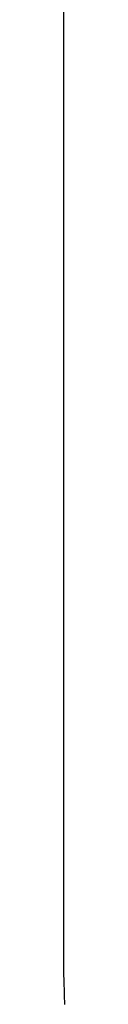
# Model space of a CAD drawing. Extents: x -42.5 to 42.5, y -21.2 to 21.2.
# Drawn here: x -19.4 to -19.4, y 0.4 to 0.7 of the extents above; entities that cross this region are included whole.
import ezdxf

# ---------------------------------------------------------------- set-up
doc = ezdxf.new("R2010")
doc.units = 0
doc.layers.get('0').update_dxf_attribs({"linetype": 'CONTINUOUS'})

msp = doc.modelspace()

# ---------------------------------------------------------------- linework, layer by layer
at = {"color": 0}
for points in [[(-19.4442, 0.8742), (-19.4442, 0.4342)], [(-19.4442, 0.8742), (-19.4442, 0.4342)], [(-19.4442, 0.8742), (-19.4442, 0.4342)], [(-19.4442, 0.8742), (-19.4442, 0.4342)], [(-19.4442, 0.8742), (-19.4442, 0.4342)], [(-19.4442, 0.8742), (-19.4442, 0.4342)], [(-19.4442, 0.8742), (-19.4442, 0.4342)], [(-19.4442, 0.8742), (-19.4442, 0.4342)], [(-19.4442, 0.8742), (-19.4442, 0.4342)], [(-19.4442, 0.8742), (-19.4442, 0.4342)], [(-19.4442, 0.8742), (-19.4442, 0.4342)], [(-19.4442, 0.8742), (-19.4442, 0.4342)], [(-19.4442, 0.8742), (-19.4442, 0.4342)], [(-19.4442, 0.8742), (-19.4442, 0.4342)], [(-19.4442, 0.8742), (-19.4442, 0.4342)], [(-19.4442, 0.8742), (-19.4442, 0.4342)], [(-19.4442, 0.8742), (-19.4442, 0.4342)], [(-19.4442, 0.8742), (-19.4442, 0.4342)], [(-19.4442, 0.8742), (-19.4442, 0.4342)], [(-19.4442, 0.8742), (-19.4442, 0.4342)], [(-19.4442, 0.8742), (-19.4442, 0.4342)], [(-19.4442, 0.4342), (-19.4442, 0.4342), (-19.4442, 0.4342), (-19.4442, 0.4342), (-19.4442, 0.4342), (-19.4442, 0.4342), (-19.4442, 0.4342), (-19.4442, 0.4342), (-19.4442, 0.4342), (-19.4442, 0.4342), (-19.4442, 0.4342), (-19.4442, 0.4342), (-19.4442, 0.4342), (-19.4442, 0.4342), (-19.4442, 0.4342), (-19.4442, 0.4342), (-19.4442, 0.4342), (-19.4442, 0.4342), (-19.4442, 0.4342), (-19.4442, 0.4342), (-19.4442, 0.4341), (-19.4442, 0.4341), (-19.4442, 0.4341), (-19.4442, 0.4341), (-19.4442, 0.4341), (-19.4442, 0.4341), (-19.4442, 0.4341), (-19.4442, 0.4341), (-19.4442, 0.4341), (-19.4442, 0.4341), (-19.4442, 0.4341), (-19.4442, 0.4341), (-19.4442, 0.4341), (-19.4442, 0.4341), (-19.4442, 0.4341), (-19.4442, 0.4341), (-19.4442, 0.4341), (-19.4442, 0.4341), (-19.4442, 0.4341), (-19.4442, 0.4341), (-19.4442, 0.4341), (-19.4442, 0.4341), (-19.4442, 0.4341), (-19.4442, 0.4341), (-19.4442, 0.4341), (-19.4442, 0.4341), (-19.4442, 0.4341), (-19.4442, 0.4341), (-19.4442, 0.4341), (-19.4442, 0.4341), (-19.4442, 0.4341), (-19.4442, 0.4341), (-19.4442, 0.4341), (-19.4442, 0.4341), (-19.4442, 0.434), (-19.4442, 0.434), (-19.4442, 0.434), (-19.4442, 0.434), (-19.4442, 0.434), (-19.4442, 0.434), (-19.4442, 0.434), (-19.4442, 0.434), (-19.4442, 0.434), (-19.4442, 0.434), (-19.4442, 0.434), (-19.4442, 0.434), (-19.4442, 0.434), (-19.4442, 0.434), (-19.4442, 0.434), (-19.4442, 0.434), (-19.4442, 0.434), (-19.4442, 0.4339), (-19.4442, 0.4339), (-19.4442, 0.4339), (-19.4442, 0.4339), (-19.4442, 0.4339), (-19.4442, 0.4339), (-19.4442, 0.4339), (-19.4442, 0.4339), (-19.4442, 0.4339), (-19.4442, 0.4339), (-19.4442, 0.4339), (-19.4442, 0.4339), (-19.4442, 0.4339), (-19.4442, 0.4339), (-19.4442, 0.4339), (-19.4442, 0.4339), (-19.4442, 0.4339), (-19.4442, 0.4338), (-19.4442, 0.4338), (-19.4442, 0.4338), (-19.4442, 0.4338), (-19.4442, 0.4338), (-19.4442, 0.4338), (-19.4442, 0.4338), (-19.4442, 0.4338), (-19.4442, 0.4338), (-19.4442, 0.4338), (-19.4442, 0.4338), (-19.4442, 0.4338), (-19.4442, 0.4338), (-19.4442, 0.4338), (-19.4442, 0.4338), (-19.4442, 0.4338), (-19.4442, 0.4338), (-19.4442, 0.4337), (-19.4442, 0.4337), (-19.4442, 0.4337), (-19.4442, 0.4337), (-19.4442, 0.4337), (-19.4442, 0.4337), (-19.4442, 0.4337), (-19.4442, 0.4337), (-19.4442, 0.4337), (-19.4442, 0.4337), (-19.4442, 0.4337), (-19.4442, 0.4337), (-19.4442, 0.4337), (-19.4442, 0.4337), (-19.4442, 0.4337), (-19.4442, 0.4337), (-19.4442, 0.4337), (-19.4442, 0.4336), (-19.4442, 0.4336), (-19.4442, 0.4336), (-19.4442, 0.4336), (-19.4442, 0.4336), (-19.4442, 0.4336), (-19.4442, 0.4336), (-19.4442, 0.4336), (-19.4442, 0.4336), (-19.4442, 0.4336), (-19.4442, 0.4336), (-19.4442, 0.4336), (-19.4442, 0.4336), (-19.4442, 0.4336), (-19.4442, 0.4336), (-19.4442, 0.4336), (-19.4442, 0.4336), (-19.4442, 0.4335), (-19.4442, 0.4335), (-19.4442, 0.4335), (-19.4442, 0.4335), (-19.4442, 0.4335), (-19.4442, 0.4335), (-19.4442, 0.4335), (-19.4442, 0.4335), (-19.4442, 0.4335), (-19.4442, 0.4335), (-19.4442, 0.4335), (-19.4442, 0.4335), (-19.4442, 0.4335), (-19.4442, 0.4335), (-19.4442, 0.4335), (-19.4442, 0.4335), (-19.4442, 0.4335), (-19.4442, 0.4333), (-19.4442, 0.4333), (-19.4442, 0.4333), (-19.4442, 0.4333), (-19.4442, 0.4333), (-19.4442, 0.4333), (-19.4442, 0.4333), (-19.4442, 0.4333), (-19.4442, 0.4333), (-19.4442, 0.4333), (-19.4442, 0.4333), (-19.4442, 0.4333), (-19.4442, 0.4333), (-19.4442, 0.4333), (-19.4442, 0.4333), (-19.4442, 0.4333), (-19.4442, 0.4333), (-19.4442, 0.4331), (-19.4442, 0.4331), (-19.4442, 0.4331), (-19.4442, 0.4331), (-19.4442, 0.4331), (-19.4442, 0.4331), (-19.4442, 0.4331), (-19.4442, 0.4331), (-19.4442, 0.4331), (-19.4442, 0.4331), (-19.4442, 0.4331), (-19.4442, 0.4331), (-19.4442, 0.4331), (-19.4442, 0.4331), (-19.4442, 0.4331), (-19.4442, 0.4331), (-19.4442, 0.4331), (-19.4442, 0.4329), (-19.4442, 0.4329), (-19.4442, 0.4329), (-19.4442, 0.4329), (-19.4442, 0.4329), (-19.4442, 0.4329), (-19.4442, 0.4329), (-19.4442, 0.4329), (-19.4442, 0.4329), (-19.4442, 0.4329), (-19.4442, 0.4329), (-19.4442, 0.4329), (-19.4442, 0.4329), (-19.4442, 0.4329), (-19.4442, 0.4329), (-19.4442, 0.4329), (-19.4442, 0.4329), (-19.4442, 0.4327), (-19.4442, 0.4327), (-19.4442, 0.4327), (-19.4442, 0.4327), (-19.4442, 0.4327), (-19.4442, 0.4327), (-19.4442, 0.4327), (-19.4442, 0.4327), (-19.4442, 0.4327), (-19.4442, 0.4327), (-19.4442, 0.4327), (-19.4442, 0.4327), (-19.4442, 0.4327), (-19.4442, 0.4327), (-19.4442, 0.4327), (-19.4442, 0.4327), (-19.4442, 0.4327), (-19.4441, 0.4325), (-19.4441, 0.4325), (-19.4441, 0.4325), (-19.4441, 0.4325), (-19.4441, 0.4325), (-19.4441, 0.4325), (-19.4441, 0.4325), (-19.4441, 0.4325), (-19.4441, 0.4325), (-19.4441, 0.4325), (-19.4441, 0.4325), (-19.4441, 0.4325), (-19.4441, 0.4325), (-19.4441, 0.4325), (-19.4441, 0.4325), (-19.4441, 0.4325), (-19.4441, 0.4325), (-19.4441, 0.4323), (-19.4441, 0.4323), (-19.4441, 0.4323), (-19.4441, 0.4323), (-19.4441, 0.4323), (-19.4441, 0.4323), (-19.4441, 0.4323), (-19.4441, 0.4323), (-19.4441, 0.4323), (-19.4441, 0.4323), (-19.4441, 0.4323), (-19.4441, 0.4323), (-19.4441, 0.4323), (-19.4441, 0.4323), (-19.4441, 0.4323), (-19.4441, 0.4323), (-19.4441, 0.4323), (-19.4441, 0.4321), (-19.4441, 0.4321), (-19.4441, 0.4321), (-19.4441, 0.4321), (-19.4441, 0.4321), (-19.4441, 0.4321), (-19.4441, 0.4321), (-19.4441, 0.4321), (-19.4441, 0.4321), (-19.4441, 0.4321), (-19.4441, 0.4321), (-19.4441, 0.4321), (-19.4441, 0.4321), (-19.4441, 0.4321), (-19.4441, 0.4321), (-19.4441, 0.4321), (-19.4441, 0.4321), (-19.4441, 0.4318), (-19.4441, 0.4318), (-19.4441, 0.4318), (-19.4441, 0.4318), (-19.4441, 0.4318), (-19.4441, 0.4318), (-19.4441, 0.4318), (-19.4441, 0.4318), (-19.4441, 0.4318), (-19.4441, 0.4318), (-19.4441, 0.4318), (-19.4441, 0.4318), (-19.4441, 0.4318), (-19.4441, 0.4318), (-19.4441, 0.4318), (-19.4441, 0.4318), (-19.4441, 0.4318), (-19.4441, 0.4315), (-19.4441, 0.4315), (-19.4441, 0.4315), (-19.4441, 0.4315), (-19.4441, 0.4315), (-19.4441, 0.4315), (-19.4441, 0.4315), (-19.4441, 0.4315), (-19.4441, 0.4315), (-19.4441, 0.4315), (-19.4441, 0.4315), (-19.4441, 0.4315), (-19.4441, 0.4315), (-19.4441, 0.4315), (-19.4441, 0.4315), (-19.4441, 0.4315), (-19.4441, 0.4315), (-19.4441, 0.4312), (-19.4441, 0.4312), (-19.4441, 0.4312), (-19.4441, 0.4312), (-19.4441, 0.4312), (-19.4441, 0.4312), (-19.4441, 0.4312), (-19.4441, 0.4312), (-19.4441, 0.4312), (-19.4441, 0.4312), (-19.4441, 0.4312), (-19.4441, 0.4312), (-19.4441, 0.4312), (-19.4441, 0.4312), (-19.4441, 0.4312), (-19.4441, 0.4312), (-19.4441, 0.4312), (-19.4441, 0.4309), (-19.4441, 0.4309), (-19.4441, 0.4309), (-19.4441, 0.4309), (-19.4441, 0.4309), (-19.4441, 0.4309), (-19.4441, 0.4309), (-19.4441, 0.4309), (-19.4441, 0.4309), (-19.4441, 0.4309), (-19.4441, 0.4309), (-19.4441, 0.4309), (-19.4441, 0.4309), (-19.4441, 0.4309), (-19.4441, 0.4309), (-19.4441, 0.4309), (-19.4441, 0.4309), (-19.4441, 0.4306), (-19.4441, 0.4306), (-19.4441, 0.4306), (-19.4441, 0.4306), (-19.4441, 0.4306), (-19.4441, 0.4306), (-19.4441, 0.4306), (-19.4441, 0.4306), (-19.4441, 0.4306), (-19.4441, 0.4306), (-19.4441, 0.4306), (-19.4441, 0.4306), (-19.4441, 0.4306), (-19.4441, 0.4306), (-19.4441, 0.4306), (-19.4441, 0.4306), (-19.4441, 0.4306), (-19.4441, 0.4303), (-19.4441, 0.4303), (-19.4441, 0.4303), (-19.4441, 0.4303), (-19.4441, 0.4303), (-19.4441, 0.4303), (-19.4441, 0.4303), (-19.4441, 0.4303), (-19.4441, 0.4303), (-19.4441, 0.4303), (-19.4441, 0.4303), (-19.4441, 0.4303), (-19.4441, 0.4303), (-19.4441, 0.4303), (-19.4441, 0.4303), (-19.4441, 0.4303), (-19.4441, 0.4303), (-19.444, 0.43), (-19.444, 0.43), (-19.444, 0.43), (-19.444, 0.43), (-19.444, 0.43), (-19.444, 0.43), (-19.444, 0.43), (-19.444, 0.43), (-19.444, 0.43), (-19.444, 0.43), (-19.444, 0.43), (-19.444, 0.43), (-19.444, 0.43), (-19.444, 0.43), (-19.444, 0.43), (-19.444, 0.43), (-19.444, 0.43), (-19.444, 0.4297), (-19.444, 0.4297), (-19.444, 0.4297), (-19.444, 0.4297), (-19.444, 0.4297), (-19.444, 0.4297), (-19.444, 0.4297), (-19.444, 0.4297), (-19.444, 0.4296), (-19.444, 0.4296), (-19.444, 0.4296), (-19.444, 0.4296), (-19.444, 0.4296), (-19.444, 0.4296), (-19.444, 0.4296), (-19.444, 0.4296), (-19.444, 0.4296), (-19.444, 0.4293), (-19.444, 0.4293), (-19.444, 0.4293), (-19.444, 0.4293), (-19.444, 0.4293), (-19.444, 0.4293), (-19.444, 0.4293), (-19.444, 0.4293), (-19.444, 0.4292), (-19.444, 0.4292), (-19.444, 0.4292), (-19.444, 0.4292), (-19.444, 0.4292), (-19.444, 0.4292), (-19.444, 0.4292), (-19.444, 0.4292), (-19.444, 0.4292), (-19.444, 0.4289), (-19.444, 0.4289), (-19.444, 0.4289), (-19.444, 0.4289), (-19.444, 0.4289), (-19.444, 0.4289), (-19.444, 0.4289), (-19.444, 0.4289), (-19.444, 0.4289), (-19.444, 0.4289), (-19.444, 0.4289), (-19.444, 0.4289), (-19.444, 0.4289), (-19.444, 0.4289), (-19.444, 0.4289), (-19.444, 0.4289), (-19.444, 0.4289), (-19.444, 0.4286), (-19.444, 0.4286), (-19.444, 0.4286), (-19.444, 0.4286), (-19.444, 0.4286), (-19.444, 0.4286), (-19.444, 0.4286), (-19.444, 0.4286), (-19.444, 0.4285), (-19.444, 0.4285), (-19.444, 0.4285), (-19.444, 0.4285), (-19.444, 0.4285), (-19.444, 0.4285), (-19.444, 0.4285), (-19.444, 0.4285), (-19.444, 0.4285), (-19.444, 0.4282), (-19.444, 0.4282), (-19.444, 0.4282), (-19.444, 0.4282), (-19.444, 0.4282), (-19.444, 0.4282), (-19.444, 0.4282), (-19.444, 0.4282), (-19.444, 0.4281), (-19.444, 0.4281), (-19.444, 0.4281), (-19.444, 0.4281), (-19.444, 0.4281), (-19.444, 0.4281), (-19.444, 0.4281), (-19.444, 0.4281), (-19.444, 0.4281), (-19.444, 0.4278), (-19.444, 0.4278), (-19.444, 0.4278), (-19.444, 0.4278), (-19.444, 0.4278), (-19.444, 0.4278), (-19.444, 0.4278), (-19.444, 0.4278), (-19.444, 0.4276), (-19.444, 0.4276), (-19.444, 0.4276), (-19.444, 0.4276), (-19.444, 0.4276), (-19.444, 0.4276), (-19.444, 0.4276), (-19.444, 0.4276), (-19.444, 0.4276), (-19.444, 0.4273), (-19.444, 0.4273), (-19.444, 0.4273), (-19.444, 0.4273), (-19.444, 0.4273), (-19.444, 0.4273), (-19.444, 0.4273), (-19.444, 0.4273), (-19.444, 0.4272), (-19.444, 0.4272), (-19.444, 0.4272), (-19.444, 0.4272), (-19.444, 0.4272), (-19.444, 0.4272), (-19.444, 0.4272), (-19.444, 0.4272), (-19.444, 0.4272), (-19.4439, 0.4269), (-19.4439, 0.4269), (-19.4439, 0.4269), (-19.4439, 0.4269), (-19.4439, 0.4269), (-19.4439, 0.4269), (-19.4439, 0.4269), (-19.4439, 0.4269), (-19.4439, 0.4268), (-19.4439, 0.4268), (-19.4439, 0.4268), (-19.4439, 0.4268), (-19.4439, 0.4268), (-19.4439, 0.4268), (-19.4439, 0.4268), (-19.4439, 0.4268), (-19.4439, 0.4268), (-19.4439, 0.4265), (-19.4439, 0.4265), (-19.4439, 0.4265), (-19.4439, 0.4265), (-19.4439, 0.4265), (-19.4439, 0.4265), (-19.4439, 0.4265), (-19.4439, 0.4265), (-19.4439, 0.4263), (-19.4439, 0.4263), (-19.4439, 0.4263), (-19.4439, 0.4263), (-19.4439, 0.4263), (-19.4439, 0.4263), (-19.4439, 0.4263), (-19.4439, 0.4263), (-19.4439, 0.4263), (-19.4439, 0.426), (-19.4439, 0.426), (-19.4439, 0.426), (-19.4439, 0.426), (-19.4439, 0.426), (-19.4439, 0.426), (-19.4439, 0.426), (-19.4439, 0.426), (-19.4439, 0.4259)], [(-19.4442, 0.4342), (-19.4442, 0.4342)]]:
    msp.add_lwpolyline(points, dxfattribs=at)

doc.saveas('drawing.dxf')
